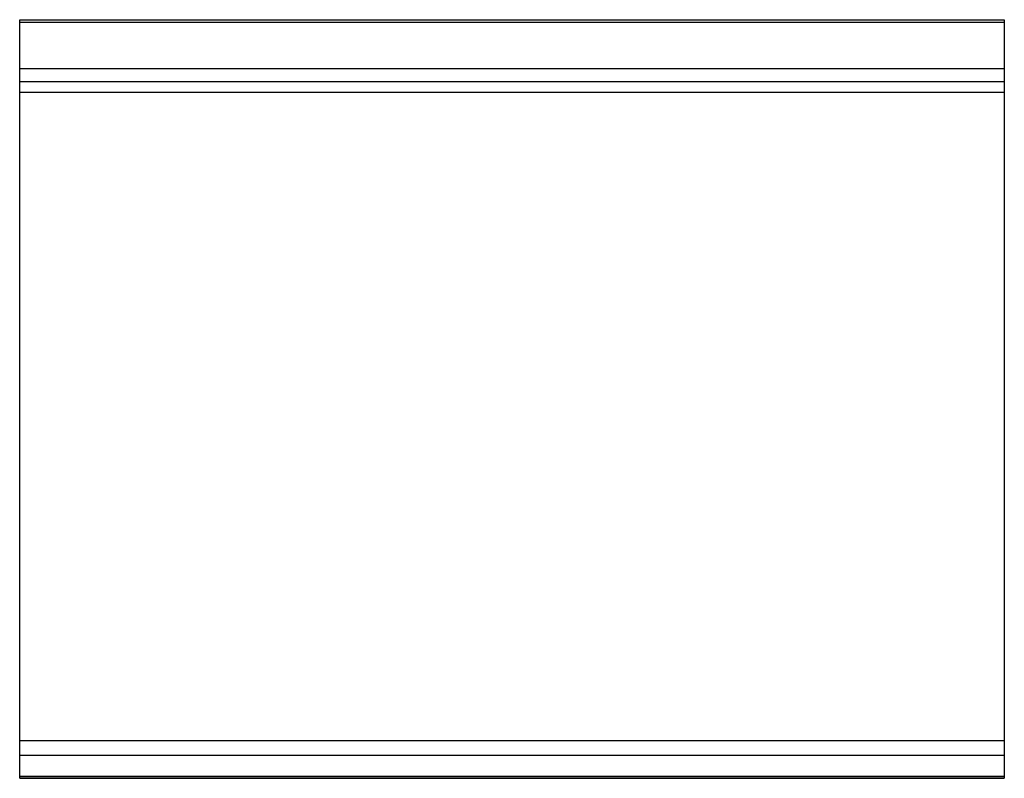
# Model space of a CAD drawing. Extents: x 0 to 1200, y -925 to 0.
import ezdxf

# ---------------------------------------------------------------- set-up
doc = ezdxf.new("R2010")
doc.units = 0
doc.header["$LTSCALE"] = 10
doc.header["$MEASUREMENT"] = 0
doc.layers.add('Capic_2d', color=7, linetype='CONTINUOUS')

msp = doc.modelspace()

# ---------------------------------------------------------------- linework, layer by layer
at = {"layer": 'Capic_2d', "linetype": 'Continuous'}
for p, q in [((0.5, 0), (1199.5, 0)), ((4, 0), (1196, 0)), ((4, 0), (24, 0)), ((24, 0), (29, 0)), ((1171, 0), (1176, 0)), ((0.5, -3), (1199.5, -3)), ((0.5, -59.7), (1199.5, -59.7)), ((0.5, -75.4), (1199.5, -75.4)), ((1200, -88.6), (0, -88.6)), ((0, -879), (1200, -879)), ((0, -896.8), (1200, -896.8)), ((0, -922.3), (1200, -922.3)), ((-0.1, -925), (1200.1, -925))]:
    msp.add_line(p, q, dxfattribs=at)
msp.add_lwpolyline([(0, 0), (1200, 0), (1200, -925), (0, -925)], close=True, dxfattribs=at)

doc.saveas('drawing.dxf')
